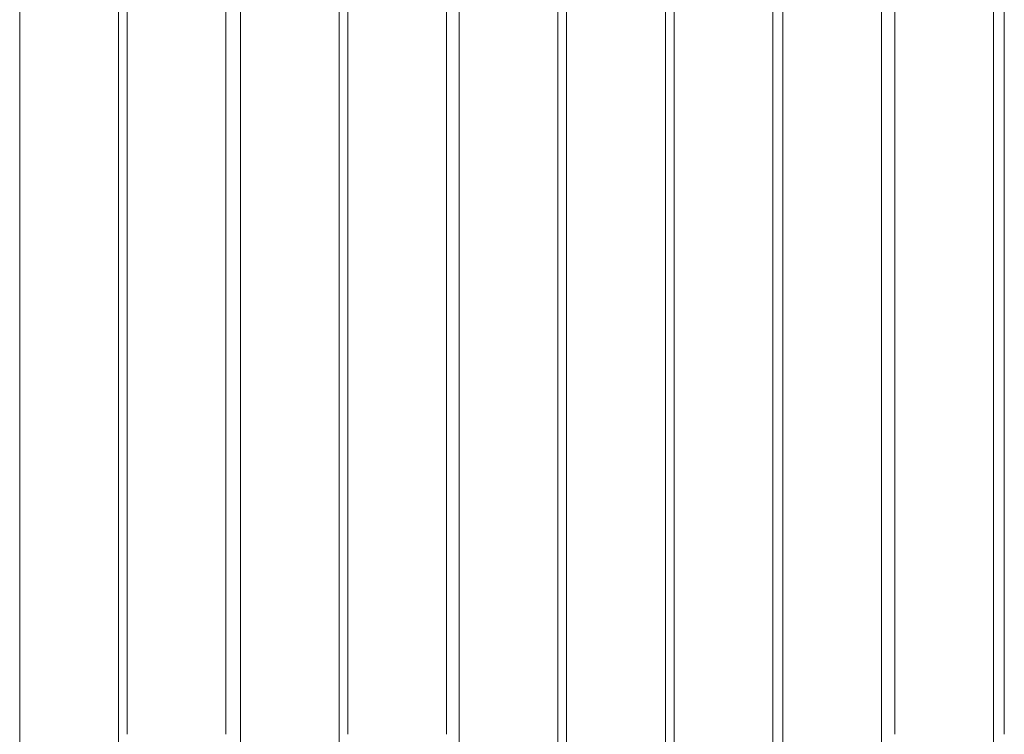
# Model space of a CAD drawing. Units: millimetres. Extents: x 2391 to 578302, y 2507 to 596964.
# Drawn here: x 4279 to 4755, y 5189 to 5534 of the extents above; entities that cross this region are included whole.
import ezdxf

# ---------------------------------------------------------------- set-up
doc = ezdxf.new("R2010")
doc.units = ezdxf.units.MM
doc.layers.add('Контур', color=7, linetype='Continuous', lineweight=15)

msp = doc.modelspace()

# ---------------------------------------------------------------- linework, layer by layer
at = {"layer": 'Контур'}
for p, q in [((4327.1, 5522.482), (4327.1, 5565.805)), ((4433.633, 5522.482), (4433.633, 5565.805)), ((4539.225, 5522.482), (4539.225, 5565.805)), ((4591.14, 5522.482), (4591.14, 5565.805)), ((4643.055, 5522.482), (4643.055, 5565.805)), ((4695.504, 5522.482), (4695.504, 5565.805)), ((4331.362, 5556.599), (4331.362, 5527.529)), ((4437.895, 5556.599), (4437.895, 5527.529)), ((4379.015, 5485.634), (4379.015, 5547.147)), ((4485.548, 5485.634), (4485.548, 5547.147)), ((4701.934, 5547.147), (4701.934, 5512.22)), ((4749.587, 5517.378), (4749.587, 5547.147)), ((4754.763, 5547.147), (4754.763, 5512.22)), ((4279.447, 5542.33), (4279.447, 5522.482)), ((4385.98, 5542.33), (4385.98, 5522.482)), ((4491.572, 5542.33), (4491.572, 5522.482)), ((4543.487, 5542.33), (4543.487, 5522.482)), ((4595.402, 5542.33), (4595.402, 5522.482)), ((4647.851, 5542.33), (4647.851, 5522.482)), ((4331.362, 5527.529), (4331.362, 5485.634)), ((4437.895, 5527.529), (4437.895, 5485.634)), ((4279.447, 5522.482), (4279.447, 5463.465)), ((4327.1, 5517.378), (4327.1, 5522.482)), ((4385.98, 5522.482), (4385.98, 5463.465)), ((4433.633, 5517.378), (4433.633, 5522.482)), ((4491.572, 5522.482), (4491.572, 5463.465)), ((4539.225, 5517.378), (4539.225, 5522.482)), ((4543.487, 5522.482), (4543.487, 5463.465)), ((4591.14, 5517.378), (4591.14, 5522.482)), ((4595.402, 5522.482), (4595.402, 5463.465)), ((4643.055, 5517.378), (4643.055, 5522.482)), ((4647.851, 5522.482), (4647.851, 5463.465)), ((4695.504, 5517.378), (4695.504, 5522.482)), ((4327.1, 5485.634), (4327.1, 5517.378)), ((4433.633, 5485.634), (4433.633, 5517.378)), ((4539.225, 5485.634), (4539.225, 5517.378)), ((4591.14, 5485.634), (4591.14, 5517.378)), ((4643.055, 5485.634), (4643.055, 5517.378)), ((4695.504, 5463.465), (4695.504, 5517.378)), ((4749.587, 5496.424), (4749.587, 5517.378)), ((4701.934, 5512.22), (4701.934, 5496.424)), ((4754.763, 5512.22), (4754.763, 5496.424)), ((4701.934, 5496.424), (4701.934, 5480.164)), ((4749.587, 5491.054), (4749.587, 5496.424)), ((4754.763, 5496.424), (4754.763, 5480.164)), ((4749.587, 5474.646), (4749.587, 5491.054)), ((4327.1, 5457.804), (4327.1, 5485.634)), ((4331.362, 5485.634), (4331.362, 5457.804)), ((4379.015, 5480.164), (4379.015, 5485.634)), ((4433.633, 5457.804), (4433.633, 5485.634)), ((4437.895, 5485.634), (4437.895, 5457.804)), ((4485.548, 5480.164), (4485.548, 5485.634)), ((4539.225, 5457.804), (4539.225, 5485.634)), ((4591.14, 5457.804), (4591.14, 5485.634)), ((4643.055, 5457.804), (4643.055, 5485.634)), ((4379.015, 5452.098), (4379.015, 5480.164)), ((4485.548, 5452.098), (4485.548, 5480.164)), ((4701.934, 5480.164), (4701.934, 5474.646)), ((4754.763, 5480.164), (4754.763, 5474.646)), ((4701.934, 5474.646), (4701.934, 5457.804)), ((4749.587, 5463.465), (4749.587, 5474.646)), ((4754.763, 5474.646), (4754.763, 5457.804)), ((4279.447, 5463.465), (4279.447, 5457.804)), ((4385.98, 5463.465), (4385.98, 5457.804)), ((4491.572, 5463.465), (4491.572, 5457.804)), ((4543.487, 5463.465), (4543.487, 5457.804)), ((4595.402, 5463.465), (4595.402, 5457.804)), ((4647.851, 5463.465), (4647.851, 5457.804)), ((4695.504, 5457.804), (4695.504, 5463.465)), ((4749.587, 5434.714), (4749.587, 5463.465)), ((4279.447, 5457.804), (4279.447, 5428.834)), ((4327.1, 5410.949), (4327.1, 5457.804)), ((4331.362, 5457.804), (4331.362, 5452.098)), ((4385.98, 5457.804), (4385.98, 5428.834)), ((4433.633, 5410.949), (4433.633, 5457.804)), ((4437.895, 5457.804), (4437.895, 5452.098)), ((4491.572, 5457.804), (4491.572, 5428.834)), ((4539.225, 5410.949), (4539.225, 5457.804)), ((4543.487, 5457.804), (4543.487, 5428.834)), ((4591.14, 5410.949), (4591.14, 5457.804)), ((4595.402, 5457.804), (4595.402, 5428.834)), ((4643.055, 5410.949), (4643.055, 5457.804)), ((4647.851, 5457.804), (4647.851, 5428.834)), ((4695.504, 5410.949), (4695.504, 5457.804)), ((4701.934, 5457.804), (4701.934, 5434.714)), ((4754.763, 5457.804), (4754.763, 5434.714)), ((4331.362, 5452.098), (4331.362, 5428.834)), ((4379.015, 5446.347), (4379.015, 5452.098)), ((4437.895, 5452.098), (4437.895, 5428.834)), ((4485.548, 5446.347), (4485.548, 5452.098)), ((4379.015, 5392.715), (4379.015, 5446.347)), ((4485.548, 5392.715), (4485.548, 5446.347)), ((4701.934, 5434.714), (4701.934, 5428.834)), ((4749.587, 5428.834), (4749.587, 5434.714)), ((4754.763, 5434.714), (4754.763, 5428.834)), ((4279.447, 5428.834), (4279.447, 5410.949)), ((4331.362, 5428.834), (4331.362, 5392.715)), ((4385.98, 5428.834), (4385.98, 5410.949)), ((4437.895, 5428.834), (4437.895, 5392.715)), ((4491.572, 5428.834), (4491.572, 5410.949)), ((4543.487, 5428.834), (4543.487, 5410.949)), ((4595.402, 5428.834), (4595.402, 5410.949)), ((4647.851, 5428.834), (4647.851, 5410.949)), ((4701.934, 5428.834), (4701.934, 5398.831)), ((4749.587, 5398.831), (4749.587, 5428.834)), ((4754.763, 5428.834), (4754.763, 5398.831)), ((4279.447, 5410.949), (4279.447, 5336.144)), ((4327.1, 5404.909), (4327.1, 5410.949)), ((4385.98, 5410.949), (4385.98, 5336.144)), ((4433.634, 5404.909), (4433.633, 5410.949)), ((4491.572, 5410.949), (4491.572, 5336.144)), ((4539.225, 5404.909), (4539.225, 5410.949)), ((4543.487, 5410.949), (4543.487, 5336.144)), ((4591.14, 5404.909), (4591.14, 5410.949)), ((4595.402, 5410.949), (4595.402, 5336.144)), ((4643.055, 5404.909), (4643.055, 5410.949)), ((4647.851, 5410.949), (4647.851, 5336.144)), ((4695.504, 5404.909), (4695.504, 5410.949)), ((4327.1, 5374.154), (4327.1, 5404.909)), ((4433.634, 5374.154), (4433.634, 5404.909)), ((4539.225, 5374.154), (4539.225, 5404.909)), ((4591.14, 5374.154), (4591.14, 5404.909)), ((4643.055, 5374.154), (4643.055, 5404.909)), ((4695.504, 5398.831), (4695.504, 5404.909)), ((4695.504, 5342.556), (4695.504, 5398.831)), ((4701.934, 5398.831), (4701.934, 5380.376)), ((4749.587, 5380.376), (4749.587, 5398.831)), ((4754.763, 5398.831), (4754.763, 5380.376)), ((4331.362, 5392.715), (4331.362, 5367.899)), ((4379.015, 5386.563), (4379.015, 5392.715)), ((4437.895, 5392.715), (4437.895, 5367.899)), ((4485.548, 5386.563), (4485.548, 5392.715)), ((4379.015, 5361.61), (4379.015, 5386.563)), ((4485.548, 5361.61), (4485.548, 5386.563)), ((4701.934, 5380.376), (4701.934, 5361.61)), ((4749.587, 5374.154), (4749.587, 5380.376)), ((4754.763, 5380.376), (4754.763, 5361.61)), ((4327.1, 5329.703), (4327.1, 5374.154)), ((4433.634, 5329.703), (4433.634, 5374.154)), ((4539.225, 5329.703), (4539.225, 5374.154)), ((4591.14, 5329.703), (4591.14, 5374.154)), ((4643.055, 5329.703), (4643.055, 5374.154)), ((4749.587, 5355.29), (4749.587, 5374.154)), ((4331.362, 5367.899), (4331.362, 5361.61)), ((4437.895, 5367.899), (4437.895, 5361.61)), ((4331.362, 5361.61), (4331.362, 5329.703)), ((4379.015, 5355.29), (4379.015, 5361.61)), ((4437.895, 5361.61), (4437.895, 5329.703)), ((4485.548, 5355.29), (4485.548, 5361.61)), ((4701.934, 5361.61), (4701.934, 5355.29)), ((4754.763, 5361.61), (4754.763, 5355.29)), ((4379.015, 5297.1), (4379.015, 5355.29)), ((4485.548, 5297.1), (4485.548, 5355.29)), ((4701.934, 5355.29), (4701.934, 5336.144)), ((4749.587, 5342.556), (4749.587, 5355.29)), ((4754.763, 5355.29), (4754.763, 5336.144)), ((4695.504, 5329.703), (4695.504, 5342.556)), ((4749.587, 5316.74), (4749.587, 5342.556)), ((4279.447, 5336.144), (4279.447, 5329.703)), ((4385.98, 5336.144), (4385.98, 5329.703)), ((4491.572, 5336.144), (4491.572, 5329.703)), ((4543.487, 5336.144), (4543.487, 5329.703)), ((4595.402, 5336.144), (4595.402, 5329.703)), ((4647.851, 5336.144), (4647.851, 5329.703)), ((4701.934, 5336.144), (4701.934, 5316.74)), ((4754.763, 5336.144), (4754.763, 5316.74)), ((4279.447, 5329.703), (4279.447, 5310.218)), ((4327.1, 5297.1), (4327.1, 5329.703)), ((4331.362, 5329.703), (4331.362, 5297.1)), ((4385.98, 5329.703), (4385.98, 5310.218)), ((4433.634, 5297.1), (4433.634, 5329.703)), ((4437.895, 5329.703), (4437.895, 5297.1)), ((4491.572, 5329.703), (4491.572, 5310.218)), ((4539.225, 5297.1), (4539.225, 5329.703)), ((4543.487, 5329.703), (4543.487, 5310.218)), ((4591.14, 5297.1), (4591.14, 5329.703)), ((4595.402, 5329.703), (4595.402, 5310.218)), ((4643.055, 5297.1), (4643.055, 5329.703)), ((4647.851, 5329.703), (4647.851, 5310.218)), ((4695.504, 5297.1), (4695.504, 5329.703)), ((4701.934, 5316.74), (4701.934, 5310.218)), ((4749.587, 5310.218), (4749.587, 5316.74)), ((4754.763, 5316.74), (4754.763, 5310.218)), ((4279.447, 5310.218), (4279.447, 5297.1)), ((4385.98, 5310.218), (4385.98, 5297.1)), ((4491.572, 5310.218), (4491.572, 5297.1)), ((4543.487, 5310.218), (4543.487, 5297.1)), ((4595.402, 5310.218), (4595.402, 5297.1)), ((4647.851, 5310.218), (4647.851, 5297.1)), ((4701.934, 5310.218), (4701.934, 5283.888)), ((4749.587, 5283.888), (4749.587, 5310.218)), ((4754.763, 5310.218), (4754.763, 5283.888)), ((4279.447, 5297.1), (4279.447, 5230.227)), ((4327.1, 5283.888), (4327.1, 5297.1)), ((4331.362, 5297.1), (4331.362, 5270.587)), ((4379.015, 5283.888), (4379.015, 5297.1)), ((4385.98, 5297.1), (4385.98, 5230.227)), ((4433.634, 5283.888), (4433.634, 5297.1)), ((4437.895, 5297.1), (4437.895, 5270.587)), ((4485.548, 5283.888), (4485.548, 5297.1)), ((4491.572, 5297.1), (4491.572, 5230.227)), ((4539.226, 5283.888), (4539.225, 5297.1)), ((4543.487, 5297.1), (4543.487, 5230.227)), ((4591.14, 5283.888), (4591.14, 5297.1)), ((4595.402, 5297.1), (4595.402, 5230.227)), ((4643.055, 5283.888), (4643.055, 5297.1)), ((4647.851, 5297.1), (4647.851, 5230.227)), ((4695.504, 5283.888), (4695.504, 5297.1)), ((4327.1, 5243.75), (4327.1, 5283.888)), ((4379.015, 5257.206), (4379.015, 5283.888)), ((4433.634, 5243.75), (4433.634, 5283.888)), ((4485.548, 5257.206), (4485.548, 5283.888)), ((4539.226, 5243.75), (4539.226, 5283.888)), ((4591.14, 5243.75), (4591.14, 5283.888)), ((4643.055, 5243.75), (4643.055, 5283.888)), ((4695.504, 5216.643), (4695.504, 5283.888)), ((4701.934, 5283.888), (4701.934, 5270.587)), ((4749.587, 5270.588), (4749.587, 5283.888)), ((4754.763, 5283.888), (4754.763, 5270.587)), ((4331.362, 5270.587), (4331.362, 5257.206)), ((4437.895, 5270.587), (4437.895, 5257.206)), ((4701.934, 5270.587), (4701.934, 5257.206)), ((4749.587, 5257.206), (4749.587, 5270.588)), ((4754.763, 5270.587), (4754.763, 5257.206)), ((4331.362, 5257.206), (4331.362, 5243.75)), ((4379.015, 5203.005), (4379.015, 5257.206)), ((4437.895, 5257.206), (4437.895, 5243.75)), ((4485.548, 5203.005), (4485.548, 5257.206)), ((4701.934, 5257.206), (4701.934, 5243.75)), ((4749.587, 5243.75), (4749.587, 5257.206)), ((4754.763, 5257.206), (4754.763, 5243.75)), ((4327.1, 5216.643), (4327.1, 5243.75)), ((4331.362, 5243.75), (4331.362, 5203.005)), ((4433.634, 5216.643), (4433.634, 5243.75)), ((4437.895, 5243.75), (4437.895, 5203.005)), ((4539.226, 5216.643), (4539.226, 5243.75)), ((4591.14, 5216.643), (4591.14, 5243.75)), ((4643.055, 5216.643), (4643.055, 5243.75)), ((4701.934, 5243.75), (4701.934, 5230.227)), ((4749.587, 5216.643), (4749.587, 5243.75)), ((4754.763, 5243.75), (4754.763, 5230.227)), ((4279.447, 5230.227), (4279.447, 5216.643)), ((4385.98, 5230.227), (4385.981, 5216.643)), ((4491.572, 5230.227), (4491.573, 5216.643)), ((4543.487, 5230.227), (4543.487, 5216.643)), ((4595.402, 5230.227), (4595.402, 5216.643)), ((4647.851, 5230.227), (4647.851, 5216.643)), ((4701.934, 5230.227), (4701.934, 5203.005)), ((4754.763, 5230.227), (4754.763, 5203.005)), ((4279.447, 5216.643), (4279.447, 5203.005)), ((4327.1, 5175.595), (4327.1, 5216.643)), ((4385.981, 5216.643), (4385.981, 5203.005)), ((4433.634, 5175.595), (4433.634, 5216.643)), ((4491.573, 5216.643), (4491.573, 5203.005)), ((4539.226, 5175.595), (4539.226, 5216.643)), ((4543.487, 5216.643), (4543.487, 5203.005)), ((4591.14, 5175.595), (4591.14, 5216.643)), ((4595.402, 5216.643), (4595.402, 5203.005)), ((4643.055, 5175.595), (4643.055, 5216.643)), ((4647.851, 5216.643), (4647.851, 5203.005)), ((4695.504, 5175.595), (4695.504, 5216.643)), ((4749.587, 5203.005), (4749.587, 5216.643)), ((4279.447, 5203.005), (4279.447, 5175.595)), ((4331.362, 5203.005), (4331.362, 5189.32)), ((4379.015, 5189.32), (4379.015, 5203.005)), ((4385.981, 5203.005), (4385.981, 5175.595)), ((4437.895, 5203.005), (4437.895, 5189.32)), ((4485.548, 5189.32), (4485.548, 5203.005)), ((4491.573, 5203.005), (4491.573, 5175.595)), ((4543.487, 5203.005), (4543.487, 5175.595)), ((4595.402, 5203.005), (4595.402, 5175.595)), ((4647.851, 5203.005), (4647.851, 5175.595)), ((4701.934, 5203.005), (4701.934, 5189.32)), ((4749.587, 5189.32), (4749.587, 5203.005)), ((4754.763, 5203.005), (4754.764, 5189.32)), ((4749.587, 5161.835), (4749.587, 5189.32))]:
    msp.add_line(p, q, dxfattribs=at)

doc.saveas('drawing.dxf')
